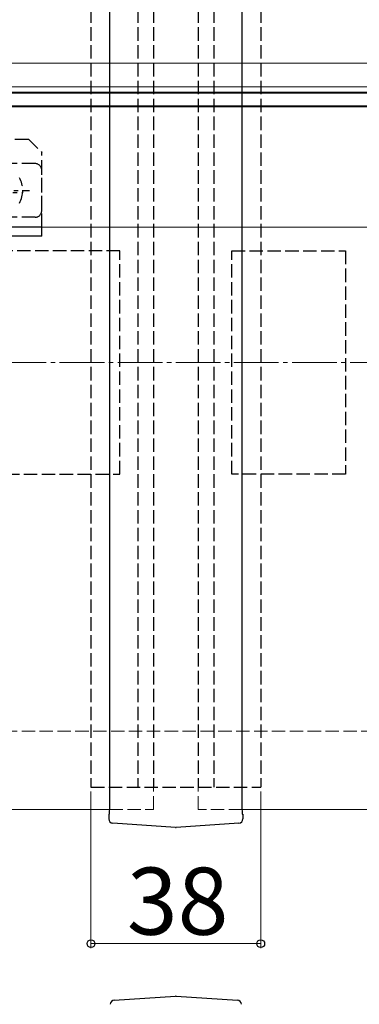
# Model space of a CAD drawing. Extents: x 175 to 1925, y 210 to 2807.
# Drawn here: x 1187 to 1263, y 2215 to 2436 of the extents above; entities that cross this region are included whole.
import ezdxf

# ---------------------------------------------------------------- set-up
doc = ezdxf.new("R2010")
doc.units = 0
doc.linetypes.add('YCENTER_1', pattern=[13, 10, -1, 1, -1])
doc.linetypes.add('YHIDDEN_1', pattern=[4, 3, -1])
for name, color, linetype, lineweight in [('YKK_12', 2, 'CONTINUOUS', 13), ('YKK_13', 4, 'CONTINUOUS', 30), ('YKK_D', 6, 'CONTINUOUS', 13), ('YSS_K', 3, 'CONTINUOUS', 13)]:
    doc.layers.add(name, color=color, linetype=linetype, lineweight=lineweight)
doc.styles.add('text-b', font='txt')

msp = doc.modelspace()

# ---------------------------------------------------------------- linework, layer by layer
at = {"layer": 'YKK_12', "linetype": 'YHIDDEN_1'}
for p, q in [((1217, 2258.85), (1217, 2458.85)), ((1227, 2258.85), (1227, 2458.85)), ((1207.15, 2258.85), (1217, 2258.85)), ((1236.85, 2258.85), (1227, 2258.85))]:
    msp.add_line(p, q, dxfattribs=at)
at = {"layer": 'YKK_12'}
for p, q in [((1888.23, 2425.85), (807.5, 2425.85)), ((1482, 2420.55), (1162, 2420.55)), ((1482, 2419.35), (1162, 2419.35)), ((1482, 2416.05), (1162, 2416.05)), ((1482, 2389.15), (1162, 2389.15)), ((997, 2258.85), (1207.15, 2258.85)), ((1236.85, 2258.85), (1888.23, 2258.85))]:
    msp.add_line(p, q, dxfattribs=at)
at = {"layer": 'YKK_13', "linetype": 'YHIDDEN_1'}
for p, q in [((1203, 2453.85), (1203, 2263.85)), ((1213.5, 2453.85), (1213.5, 2263.85)), ((1217, 2453.85), (1217, 2263.85)), ((1227, 2453.85), (1227, 2263.85)), ((1230.5, 2453.85), (1230.5, 2263.85)), ((1241, 2453.85), (1241, 2263.85)), ((1170, 2408.85), (1189, 2408.85)), ((1189, 2408.85), (1192, 2405.85)), ((1192, 2389.15), (1192, 2405.85)), ((1190.5, 2403.35), (1173.5, 2403.35)), ((1192, 2392.85), (1192, 2401.85)), ((1190.5, 2391.35), (1173.5, 2391.35)), ((1209.5, 2383.85), (1184, 2383.85)), ((1209.5, 2333.85), (1209.5, 2383.85)), ((1234.5, 2383.85), (1260, 2383.85)), ((1234.5, 2333.85), (1234.5, 2383.85)), ((1260, 2383.85), (1260, 2333.85)), ((1184, 2333.85), (1209.5, 2333.85)), ((1260, 2333.85), (1234.5, 2333.85)), ((1203, 2263.85), (1241, 2263.85))]:
    msp.add_line(p, q, dxfattribs=at)
at = {"layer": 'YKK_13'}
for p, q in [((1207.23, 2422.92), (1207.23, 2454.82)), ((1236.77, 2454.82), (1236.77, 2422.92)), ((1207.23, 2260.03), (1207.23, 2422.92)), ((1236.77, 2422.92), (1236.77, 2260.03)), ((1156, 2419.2), (1488, 2419.2)), ((1488, 2416.2), (1156, 2416.2)), ((1192, 2389.15), (1164.5, 2389.15)), ((1192, 2387.15), (1192, 2389.15)), ((1192, 2387.15), (1164.5, 2387.15)), ((1207, 2257.82), (1207, 2257.84)), ((1207, 2257.82), (1207.08, 2257.74)), ((1207, 2257.82), (1207, 2256.78)), ((1236.92, 2257.74), (1237, 2257.82)), ((1237, 2257.82), (1237, 2257.84)), ((1237, 2257.82), (1237, 2256.78)), ((1207, 2256.76), (1207, 2256.78)), ((1221.9, 2254.84), (1207.93, 2255.77)), ((1236.07, 2255.77), (1222.1, 2254.84)), ((1237, 2256.78), (1237, 2256.76)), ((1208.23, 2216.21), (1221.9, 2217.12)), ((1222.1, 2217.12), (1235.77, 2216.21))]:
    msp.add_line(p, q, dxfattribs=at)
at = {"layer": 'YKK_13', "linetype": 'YCENTER_1'}
for p, q in [((1148.5, 2396.85), (1187.66, 2396.85)), ((1174.75, 2397.35), (1189.25, 2397.35))]:
    msp.add_line(p, q, dxfattribs=at)
at = {"layer": 'YKK_13', "linetype": 'YHIDDEN_1'}
for centre, radius, start, end in [((1190.5, 2401.85), 1.5, 0, 90), ((1182, 2397.35), 5.75, 330.4082, 29.5918), ((1190.5, 2392.85), 1.5, 270, 0)]:
    msp.add_arc(centre, radius, start, end, dxfattribs=at)
at = {"layer": 'YKK_13'}
for centre, radius, start, end in [((1207.99, 2256.76), 0.993, 180.115, 265.854), ((1236.01, 2256.76), 0.993, 274.1407, 359.8903), ((1208.3, 2215.21), 1, 93.8141, 176.5), ((1222, 2215.62), 1.5, 86.1859, 93.8141), ((1235.7, 2215.21), 1, 3.5, 86.1859)]:
    msp.add_arc(centre, radius, start, end, dxfattribs=at)
for centre, major_axis, ratio, start_param, end_param in [((1207.08, 2260.24), (0.01, -2.5), 0.060953, 6.22179, 7.771103), ((1236.92, 2260.24), (-0.01, -2.5), 0.060953, 4.795268, 6.34458), ((1208, 2256.27), (1, -0.045), 0.500748, 4.655827, 4.668123), ((1236, 2256.27), (1, 0.045), 0.500748, 4.756655, 4.768951)]:
    msp.add_ellipse(centre, major_axis=major_axis, ratio=ratio, start_param=start_param, end_param=end_param, dxfattribs=at)
at = {"layer": 'YKK_13', "extrusion": (0, 6.78823e-05, 1)}
msp.add_ellipse((1222, 2256.34), major_axis=(0, -1.5, 0), ratio=0.998131, start_param=6.216618, end_param=6.349753, dxfattribs=at)
at = {"layer": 'YKK_D'}
for p, q in [((1203, 2262.85), (1203, 2227.85)), ((1241, 2262.85), (1241, 2227.85)), ((1241, 2228.85), (1203, 2228.85))]:
    msp.add_line(p, q, dxfattribs=at)
at = {"layer": 'YKK_D', "linetype": 'ByBlock', "lineweight": -2}
for centre in [(1203, 2228.85), (1241, 2228.85)]:
    msp.add_circle(centre, 0.875, dxfattribs=at)
at = {"layer": 'YSS_K', "linetype": 'YCENTER_1'}
msp.add_line((897, 2358.85), (1891.23, 2358.85), dxfattribs=at)
at = {"layer": 'YSS_K', "linetype": 'YHIDDEN_1'}
msp.add_line((979.5, 2276.35), (1888.23, 2276.35), dxfattribs=at)

# ---------------------------------------------------------------- texts
at = {"layer": 'YKK_D', "style": 'text-b'}
msp.add_text('38', height=15, dxfattribs=at).set_placement((1211.05, 2230.85))

doc.saveas('drawing.dxf')
